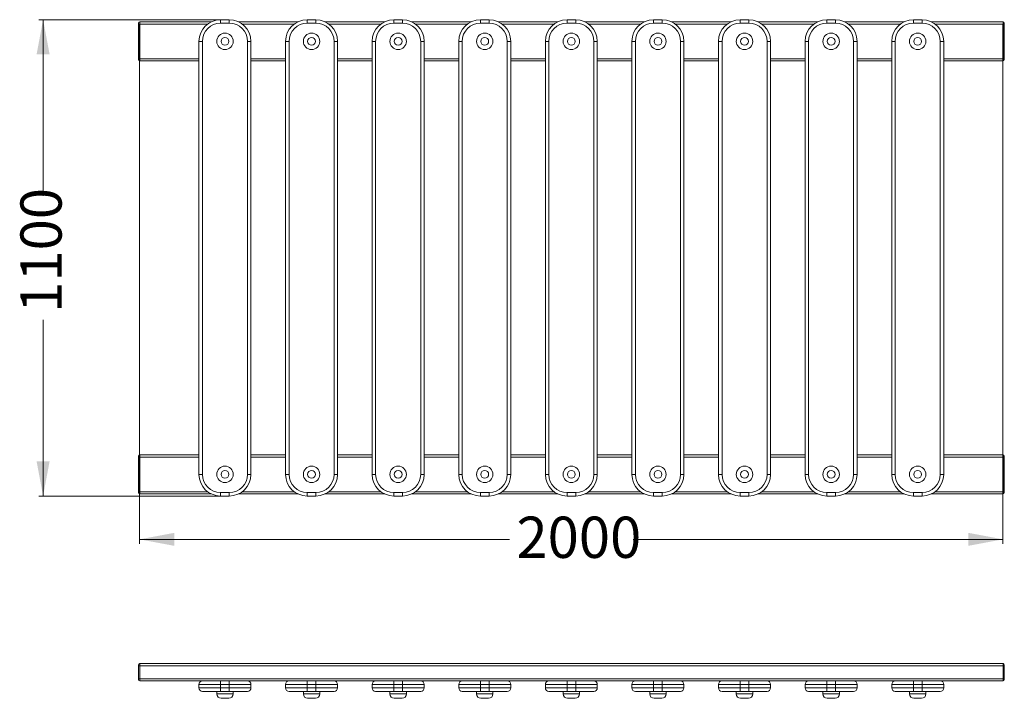
# Model space of a CAD drawing. Units: millimetres. Extents: x 176 to 403, y 107 to 264.
import ezdxf

# ---------------------------------------------------------------- set-up
doc = ezdxf.new("R2010")
doc.units = ezdxf.units.MM
doc.styles.add('SLDTEXTSTYLE0', font='TXT', dxfattribs={"width": 0.663})
doc.dimstyles.new('SLDDIMSTYLE0', dxfattribs={"dimtxt": 8.601025, "dimasz": 8, "dimexe": 0, "dimexo": 0.0625, "dimgap": 2.150256, "dimtad": 0, "dimlfac": 10, "dimrnd": 1e-09, "dimzin": 12, "dimdsep": 46, "dimtxsty": 'SLDTEXTSTYLE0', "dimsah": 1, "dimcen": 0.09, "dimadec": 0, "dimazin": 0, "dimtfac": 1, "dimtofl": 0, "dimtmove": 0, "dimatfit": 3, "dimfxl": 0, "dimfrac": 2, "dimtolj": 1, "dimtzin": 12, "dimarcsym": 0})

# ---------------------------------------------------------------- blocks, each defined once
blk = doc.blocks.new('*D1')
at = {"color": 7, "linetype": 'Continuous', "lineweight": 0}
for p, q in [((203.52, 262.55), (203.52, 142.55)), ((402.92, 262.55), (402.92, 142.55)), ((203.52, 143.55), (288.94, 143.55)), ((402.92, 143.55), (317.51, 143.55))]:
    blk.add_line(p, q, dxfattribs=at)
for points in [[(203.52, 143.55), (211.52, 142.05), (211.52, 145.05)], [(402.92, 143.55), (394.92, 145.05), (394.92, 142.05)]]:
    blk.add_solid(points, dxfattribs=at)
at = {"color": 7, "linetype": 'Continuous', "lineweight": 0, "insert": (290.53, 148.79), "char_height": 9.525, "attachment_point": 1, "style": 'SLDTEXTSTYLE0'}
blk.add_mtext('2000', dxfattribs=at)
blk = doc.blocks.new('*D2')
at = {"color": 7, "linetype": 'Continuous', "lineweight": 0}
for p, q in [((222.22, 263.55), (180.22, 263.55)), ((181.22, 263.55), (181.22, 222.84)), ((181.22, 153.55), (181.22, 194.27)), ((222.22, 153.55), (180.22, 153.55))]:
    blk.add_line(p, q, dxfattribs=at)
for points in [[(181.22, 263.55), (179.72, 255.55), (182.72, 255.55)], [(181.22, 153.55), (182.72, 161.55), (179.72, 161.55)]]:
    blk.add_solid(points, dxfattribs=at)
at = {"color": 7, "linetype": 'Continuous', "lineweight": 0, "insert": (175.98, 195.85), "char_height": 9.525, "attachment_point": 1, "rotation": 90, "style": 'SLDTEXTSTYLE0'}
blk.add_mtext('1100', dxfattribs=at)

msp = doc.modelspace()

# ---------------------------------------------------------------- linework, layer by layer
at = {"color": 7, "linetype": 'Continuous', "lineweight": 15}
for p, q in [((203.2244, 262.5512), (203.2244, 262.7512)), ((203.2244, 254.5512), (203.2244, 262.5512)), ((203.5244, 262.5512), (203.2244, 262.5512)), ((203.5244, 263.0512), (203.5244, 262.5512)), ((203.5244, 263.0512), (220.045, 263.0512)), ((203.5244, 262.5512), (203.5244, 254.5512)), ((222.2244, 262.7512), (222.2244, 263.5512)), ((222.2244, 263.5512), (224.2244, 263.5512)), ((224.2244, 262.7512), (222.2244, 262.7512)), ((224.2244, 262.7512), (224.2244, 263.5512)), ((226.4039, 263.0512), (240.045, 263.0512)), ((242.2244, 262.7512), (242.2244, 263.5512)), ((242.2244, 263.5512), (244.2244, 263.5512)), ((244.2244, 262.7512), (242.2244, 262.7512)), ((244.2244, 262.7512), (244.2244, 263.5512)), ((246.4039, 263.0512), (260.045, 263.0512)), ((262.2244, 262.7512), (262.2244, 263.5512)), ((262.2244, 263.5512), (264.2244, 263.5512)), ((264.2244, 262.7512), (262.2244, 262.7512)), ((264.2244, 262.7512), (264.2244, 263.5512)), ((266.4039, 263.0512), (280.045, 263.0512)), ((282.2244, 262.7512), (282.2244, 263.5512)), ((282.2244, 263.5512), (284.2244, 263.5512)), ((284.2244, 262.7512), (282.2244, 262.7512)), ((284.2244, 262.7512), (284.2244, 263.5512)), ((286.4039, 263.0512), (300.045, 263.0512)), ((302.2244, 262.7512), (302.2244, 263.5512)), ((302.2244, 263.5512), (304.2244, 263.5512)), ((304.2244, 262.7512), (302.2244, 262.7512)), ((304.2244, 262.7512), (304.2244, 263.5512)), ((306.4039, 263.0512), (320.045, 263.0512)), ((322.2244, 262.7512), (322.2244, 263.5512)), ((322.2244, 263.5512), (324.2244, 263.5512)), ((324.2244, 262.7512), (322.2244, 262.7512)), ((324.2244, 262.7512), (324.2244, 263.5512)), ((326.4039, 263.0512), (340.045, 263.0512)), ((342.2244, 262.7512), (342.2244, 263.5512)), ((342.2244, 263.5512), (344.2244, 263.5512)), ((344.2244, 262.7512), (342.2244, 262.7512)), ((344.2244, 262.7512), (344.2244, 263.5512)), ((346.4039, 263.0512), (360.045, 263.0512)), ((362.2244, 262.7512), (362.2244, 263.5512)), ((362.2244, 263.5512), (364.2244, 263.5512)), ((364.2244, 262.7512), (362.2244, 262.7512)), ((364.2244, 262.7512), (364.2244, 263.5512)), ((366.4039, 263.0512), (380.045, 263.0512)), ((382.2244, 262.7512), (382.2244, 263.5512)), ((382.2244, 263.5512), (384.2244, 263.5512)), ((384.2244, 262.7512), (382.2244, 262.7512)), ((384.2244, 262.7512), (384.2244, 263.5512)), ((386.4039, 263.0512), (402.9244, 263.0512)), ((402.9244, 262.5512), (402.9244, 263.0512)), ((402.9244, 254.5512), (402.9244, 262.5512)), ((403.2244, 262.5512), (402.9244, 262.5512)), ((403.2244, 262.7512), (403.2244, 262.5512)), ((403.2244, 262.5512), (403.2244, 254.5512)), ((217.2244, 158.5512), (217.2244, 258.5512)), ((218.0244, 258.5512), (217.2244, 258.5512)), ((218.0244, 258.5512), (218.0244, 158.5512)), ((228.4244, 158.5512), (228.4244, 258.5512)), ((229.2244, 258.5512), (228.4244, 258.5512)), ((229.2244, 258.5512), (229.2244, 158.5512)), ((237.2244, 158.5512), (237.2244, 258.5512)), ((238.0244, 258.5512), (237.2244, 258.5512)), ((238.0244, 258.5512), (238.0244, 158.5512)), ((248.4244, 158.5512), (248.4244, 258.5512)), ((249.2244, 258.5512), (248.4244, 258.5512)), ((249.2244, 258.5512), (249.2244, 158.5512)), ((257.2244, 158.5512), (257.2244, 258.5512)), ((258.0244, 258.5512), (257.2244, 258.5512)), ((258.0244, 258.5512), (258.0244, 158.5512)), ((268.4244, 158.5512), (268.4244, 258.5512)), ((269.2244, 258.5512), (268.4244, 258.5512)), ((269.2244, 258.5512), (269.2244, 158.5512)), ((277.2244, 158.5512), (277.2244, 258.5512)), ((278.0244, 258.5512), (277.2244, 258.5512)), ((278.0244, 258.5512), (278.0244, 158.5512)), ((288.4244, 158.5512), (288.4244, 258.5512)), ((289.2244, 258.5512), (288.4244, 258.5512)), ((289.2244, 258.5512), (289.2244, 158.5512)), ((297.2244, 158.5512), (297.2244, 258.5512)), ((298.0244, 258.5512), (297.2244, 258.5512)), ((298.0244, 258.5512), (298.0244, 158.5512)), ((308.4244, 158.5512), (308.4244, 258.5512)), ((309.2244, 258.5512), (308.4244, 258.5512)), ((309.2244, 258.5512), (309.2244, 158.5512)), ((317.2244, 158.5512), (317.2244, 258.5512)), ((318.0244, 258.5512), (317.2244, 258.5512)), ((318.0244, 258.5512), (318.0244, 158.5512)), ((328.4244, 158.5512), (328.4244, 258.5512)), ((329.2244, 258.5512), (328.4244, 258.5512)), ((329.2244, 258.5512), (329.2244, 158.5512)), ((337.2244, 158.5512), (337.2244, 258.5512)), ((338.0244, 258.5512), (337.2244, 258.5512)), ((338.0244, 258.5512), (338.0244, 158.5512)), ((348.4244, 158.5512), (348.4244, 258.5512)), ((349.2244, 258.5512), (348.4244, 258.5512)), ((349.2244, 258.5512), (349.2244, 158.5512)), ((357.2244, 158.5512), (357.2244, 258.5512)), ((358.0244, 258.5512), (357.2244, 258.5512)), ((358.0244, 258.5512), (358.0244, 158.5512)), ((368.4244, 158.5512), (368.4244, 258.5512)), ((369.2244, 258.5512), (368.4244, 258.5512)), ((369.2244, 258.5512), (369.2244, 158.5512)), ((377.2244, 158.5512), (377.2244, 258.5512)), ((378.0244, 258.5512), (377.2244, 258.5512)), ((378.0244, 258.5512), (378.0244, 158.5512)), ((388.4244, 158.5512), (388.4244, 258.5512)), ((389.2244, 258.5512), (388.4244, 258.5512)), ((389.2244, 258.5512), (389.2244, 158.5512)), ((203.2244, 254.3512), (203.2244, 254.5512)), ((203.5244, 254.5512), (203.2244, 254.5512)), ((203.5244, 254.5512), (203.5244, 254.0512)), ((203.5244, 254.0512), (217.2244, 254.0512)), ((229.2244, 254.0512), (237.2244, 254.0512)), ((249.2244, 254.0512), (257.2244, 254.0512)), ((269.2244, 254.0512), (277.2244, 254.0512)), ((289.2244, 254.0512), (297.2244, 254.0512)), ((309.2244, 254.0512), (317.2244, 254.0512)), ((329.2244, 254.0512), (337.2244, 254.0512)), ((349.2244, 254.0512), (357.2244, 254.0512)), ((369.2244, 254.0512), (377.2244, 254.0512)), ((389.2244, 254.0512), (402.9244, 254.0512)), ((402.9244, 254.5512), (403.2244, 254.5512)), ((402.9244, 254.0512), (402.9244, 254.5512)), ((403.2244, 254.5512), (403.2244, 254.3512)), ((203.2244, 162.5512), (203.2244, 162.7512)), ((203.2244, 154.5512), (203.2244, 162.5512)), ((203.5244, 162.5512), (203.2244, 162.5512)), ((203.5244, 163.0512), (203.5244, 162.5512)), ((203.5244, 163.0512), (217.2244, 163.0512)), ((203.5244, 162.5512), (203.5244, 154.5512)), ((229.2244, 163.0512), (237.2244, 163.0512)), ((249.2244, 163.0512), (257.2244, 163.0512)), ((269.2244, 163.0512), (277.2244, 163.0512)), ((289.2244, 163.0512), (297.2244, 163.0512)), ((309.2244, 163.0512), (317.2244, 163.0512)), ((329.2244, 163.0512), (337.2244, 163.0512)), ((349.2244, 163.0512), (357.2244, 163.0512)), ((369.2244, 163.0512), (377.2244, 163.0512)), ((389.2244, 163.0512), (402.9244, 163.0512)), ((402.9244, 162.5512), (402.9244, 163.0512)), ((402.9244, 154.5512), (402.9244, 162.5512)), ((403.2244, 162.5512), (402.9244, 162.5512)), ((403.2244, 162.7512), (403.2244, 162.5512)), ((403.2244, 162.5512), (403.2244, 154.5512)), ((218.0244, 158.5512), (217.2244, 158.5512)), ((229.2244, 158.5512), (228.4244, 158.5512)), ((238.0244, 158.5512), (237.2244, 158.5512)), ((249.2244, 158.5512), (248.4244, 158.5512)), ((258.0244, 158.5512), (257.2244, 158.5512)), ((269.2244, 158.5512), (268.4244, 158.5512)), ((278.0244, 158.5512), (277.2244, 158.5512)), ((289.2244, 158.5512), (288.4244, 158.5512)), ((298.0244, 158.5512), (297.2244, 158.5512)), ((309.2244, 158.5512), (308.4244, 158.5512)), ((318.0244, 158.5512), (317.2244, 158.5512)), ((329.2244, 158.5512), (328.4244, 158.5512)), ((338.0244, 158.5512), (337.2244, 158.5512)), ((349.2244, 158.5512), (348.4244, 158.5512)), ((358.0244, 158.5512), (357.2244, 158.5512)), ((369.2244, 158.5512), (368.4244, 158.5512)), ((378.0244, 158.5512), (377.2244, 158.5512)), ((389.2244, 158.5512), (388.4244, 158.5512)), ((203.5244, 154.5512), (203.2244, 154.5512)), ((203.2244, 154.3512), (203.2244, 154.5512)), ((203.5244, 154.5512), (203.5244, 154.0512)), ((203.5244, 154.0512), (220.045, 154.0512)), ((222.2244, 153.5512), (222.2244, 154.3512)), ((222.2244, 154.3512), (224.2244, 154.3512)), ((224.2244, 153.5512), (222.2244, 153.5512)), ((224.2244, 153.5512), (224.2244, 154.3512)), ((226.4039, 154.0512), (240.045, 154.0512)), ((242.2244, 153.5512), (242.2244, 154.3512)), ((242.2244, 154.3512), (244.2244, 154.3512)), ((244.2244, 153.5512), (242.2244, 153.5512)), ((244.2244, 153.5512), (244.2244, 154.3512)), ((246.4039, 154.0512), (260.045, 154.0512)), ((262.2244, 153.5512), (262.2244, 154.3512)), ((262.2244, 154.3512), (264.2244, 154.3512)), ((264.2244, 153.5512), (262.2244, 153.5512)), ((264.2244, 153.5512), (264.2244, 154.3512)), ((266.4039, 154.0512), (280.045, 154.0512)), ((282.2244, 153.5512), (282.2244, 154.3512)), ((282.2244, 154.3512), (284.2244, 154.3512)), ((284.2244, 153.5512), (282.2244, 153.5512)), ((284.2244, 153.5512), (284.2244, 154.3512)), ((286.4039, 154.0512), (300.045, 154.0512)), ((302.2244, 153.5512), (302.2244, 154.3512)), ((302.2244, 154.3512), (304.2244, 154.3512)), ((304.2244, 153.5512), (302.2244, 153.5512)), ((304.2244, 153.5512), (304.2244, 154.3512)), ((306.4039, 154.0512), (320.045, 154.0512)), ((322.2244, 154.3512), (324.2244, 154.3512)), ((322.2244, 153.5512), (322.2244, 154.3512)), ((324.2244, 153.5512), (322.2244, 153.5512)), ((324.2244, 153.5512), (324.2244, 154.3512)), ((326.4039, 154.0512), (340.045, 154.0512)), ((342.2244, 153.5512), (342.2244, 154.3512)), ((342.2244, 154.3512), (344.2244, 154.3512)), ((344.2244, 153.5512), (342.2244, 153.5512)), ((344.2244, 153.5512), (344.2244, 154.3512)), ((346.4039, 154.0512), (360.045, 154.0512)), ((362.2244, 154.3512), (364.2244, 154.3512)), ((362.2244, 153.5512), (362.2244, 154.3512)), ((364.2244, 153.5512), (362.2244, 153.5512)), ((364.2244, 153.5512), (364.2244, 154.3512)), ((366.4039, 154.0512), (380.045, 154.0512)), ((382.2244, 153.5512), (382.2244, 154.3512)), ((382.2244, 154.3512), (384.2244, 154.3512)), ((384.2244, 153.5512), (382.2244, 153.5512)), ((384.2244, 153.5512), (384.2244, 154.3512)), ((386.4039, 154.0512), (402.9244, 154.0512)), ((402.9244, 154.0512), (402.9244, 154.5512)), ((402.9244, 154.5512), (403.2244, 154.5512)), ((403.2244, 154.5512), (403.2244, 154.3512)), ((203.2244, 114.3409), (203.2244, 114.5409)), ((203.2244, 111.3409), (203.2244, 114.3409)), ((203.2244, 114.3409), (203.5244, 114.3409)), ((203.5244, 114.8409), (203.5244, 114.3409)), ((203.5244, 114.8409), (402.9244, 114.8409)), ((203.5244, 114.3409), (203.5244, 111.3409)), ((203.5244, 114.3409), (402.9244, 114.3409)), ((402.9244, 114.3409), (402.9244, 114.8409)), ((402.9244, 111.3409), (402.9244, 114.3409)), ((403.2244, 114.3409), (402.9244, 114.3409)), ((403.2244, 114.5409), (403.2244, 114.3409)), ((403.2244, 114.3409), (403.2244, 111.3409)), ((203.5244, 111.3409), (203.2244, 111.3409)), ((203.2244, 111.1409), (203.2244, 111.3409)), ((203.5244, 111.3409), (402.9244, 111.3409)), ((203.5244, 111.3409), (203.5244, 110.8409)), ((203.5244, 110.8409), (220.9438, 110.8409)), ((222.2244, 110.0409), (217.2244, 110.0409)), ((217.2244, 110.0409), (217.2244, 109.2409)), ((217.2244, 109.2409), (222.2244, 109.2409)), ((220.9438, 110.8409), (222.2244, 110.8409)), ((222.2244, 110.0409), (222.2244, 110.8409)), ((222.2244, 110.8409), (224.2244, 110.8409)), ((222.2244, 110.0409), (222.2244, 109.2409)), ((224.2244, 110.0409), (222.2244, 110.0409)), ((222.2244, 109.2409), (224.2244, 109.2409)), ((222.2244, 108.4409), (222.2244, 109.2409)), ((224.2244, 110.8409), (225.5051, 110.8409)), ((224.2244, 110.0409), (224.2244, 110.8409)), ((224.2244, 110.0409), (224.2244, 109.2409)), ((229.2244, 110.0409), (224.2244, 110.0409)), ((224.2244, 109.2409), (229.2244, 109.2409)), ((224.2244, 108.4409), (224.2244, 109.2409)), ((225.5051, 110.8409), (240.9438, 110.8409)), ((229.2244, 110.0409), (229.2244, 109.2409)), ((242.2244, 110.0409), (237.2244, 110.0409)), ((237.2244, 110.0409), (237.2244, 109.2409)), ((237.2244, 109.2409), (242.2244, 109.2409)), ((240.9438, 110.8409), (242.2244, 110.8409)), ((242.2244, 110.0409), (242.2244, 110.8409)), ((242.2244, 110.8409), (244.2244, 110.8409)), ((242.2244, 110.0409), (242.2244, 109.2409)), ((244.2244, 110.0409), (242.2244, 110.0409)), ((242.2244, 109.2409), (244.2244, 109.2409)), ((242.2244, 108.4409), (242.2244, 109.2409)), ((244.2244, 110.8409), (245.5051, 110.8409)), ((244.2244, 110.0409), (244.2244, 110.8409)), ((244.2244, 110.0409), (244.2244, 109.2409)), ((249.2244, 110.0409), (244.2244, 110.0409)), ((244.2244, 109.2409), (249.2244, 109.2409)), ((244.2244, 108.4409), (244.2244, 109.2409)), ((245.5051, 110.8409), (260.9438, 110.8409)), ((249.2244, 110.0409), (249.2244, 109.2409)), ((257.2244, 110.0409), (257.2244, 109.2409)), ((262.2244, 110.0409), (257.2244, 110.0409)), ((257.2244, 109.2409), (262.2244, 109.2409)), ((260.9438, 110.8409), (262.2244, 110.8409)), ((262.2244, 110.0409), (262.2244, 110.8409)), ((262.2244, 110.8409), (264.2244, 110.8409)), ((264.2244, 110.0409), (262.2244, 110.0409)), ((262.2244, 110.0409), (262.2244, 109.2409)), ((262.2244, 109.2409), (264.2244, 109.2409)), ((262.2244, 108.4409), (262.2244, 109.2409)), ((264.2244, 110.8409), (265.5051, 110.8409)), ((264.2244, 110.0409), (264.2244, 110.8409)), ((264.2244, 110.0409), (264.2244, 109.2409)), ((269.2244, 110.0409), (264.2244, 110.0409)), ((264.2244, 109.2409), (269.2244, 109.2409)), ((264.2244, 108.4409), (264.2244, 109.2409)), ((265.5051, 110.8409), (280.9438, 110.8409)), ((269.2244, 110.0409), (269.2244, 109.2409)), ((282.2244, 110.0409), (277.2244, 110.0409)), ((277.2244, 110.0409), (277.2244, 109.2409)), ((277.2244, 109.2409), (282.2244, 109.2409)), ((280.9438, 110.8409), (282.2244, 110.8409)), ((282.2244, 110.0409), (282.2244, 110.8409)), ((282.2244, 110.8409), (284.2244, 110.8409)), ((284.2244, 110.0409), (282.2244, 110.0409)), ((282.2244, 110.0409), (282.2244, 109.2409)), ((282.2244, 108.4409), (282.2244, 109.2409)), ((282.2244, 109.2409), (284.2244, 109.2409)), ((284.2244, 110.8409), (285.5051, 110.8409)), ((284.2244, 110.0409), (284.2244, 110.8409)), ((284.2244, 110.0409), (284.2244, 109.2409)), ((289.2244, 110.0409), (284.2244, 110.0409)), ((284.2244, 109.2409), (289.2244, 109.2409)), ((284.2244, 108.4409), (284.2244, 109.2409)), ((285.5051, 110.8409), (300.9438, 110.8409)), ((289.2244, 110.0409), (289.2244, 109.2409)), ((302.2244, 110.0409), (297.2244, 110.0409)), ((297.2244, 110.0409), (297.2244, 109.2409)), ((297.2244, 109.2409), (302.2244, 109.2409)), ((300.9438, 110.8409), (302.2244, 110.8409)), ((302.2244, 110.0409), (302.2244, 110.8409)), ((302.2244, 110.8409), (304.2244, 110.8409)), ((304.2244, 110.0409), (302.2244, 110.0409)), ((302.2244, 110.0409), (302.2244, 109.2409)), ((302.2244, 108.4409), (302.2244, 109.2409)), ((302.2244, 109.2409), (304.2244, 109.2409)), ((304.2244, 110.8409), (305.5051, 110.8409)), ((304.2244, 110.0409), (304.2244, 110.8409)), ((304.2244, 110.0409), (304.2244, 109.2409)), ((309.2244, 110.0409), (304.2244, 110.0409)), ((304.2244, 109.2409), (309.2244, 109.2409)), ((304.2244, 108.4409), (304.2244, 109.2409)), ((305.5051, 110.8409), (320.9438, 110.8409)), ((309.2244, 110.0409), (309.2244, 109.2409)), ((322.2244, 110.0409), (317.2244, 110.0409)), ((317.2244, 110.0409), (317.2244, 109.2409)), ((317.2244, 109.2409), (322.2244, 109.2409)), ((320.9438, 110.8409), (322.2244, 110.8409)), ((322.2244, 110.0409), (322.2244, 110.8409)), ((322.2244, 110.8409), (324.2244, 110.8409)), ((324.2244, 110.0409), (322.2244, 110.0409)), ((322.2244, 110.0409), (322.2244, 109.2409)), ((322.2244, 109.2409), (324.2244, 109.2409)), ((322.2244, 108.4409), (322.2244, 109.2409)), ((324.2244, 110.8409), (325.5051, 110.8409)), ((324.2244, 110.0409), (324.2244, 110.8409)), ((324.2244, 110.0409), (324.2244, 109.2409)), ((329.2244, 110.0409), (324.2244, 110.0409)), ((324.2244, 109.2409), (329.2244, 109.2409)), ((324.2244, 108.4409), (324.2244, 109.2409)), ((325.5051, 110.8409), (340.9438, 110.8409)), ((329.2244, 110.0409), (329.2244, 109.2409)), ((342.2244, 110.0409), (337.2244, 110.0409)), ((337.2244, 110.0409), (337.2244, 109.2409)), ((337.2244, 109.2409), (342.2244, 109.2409)), ((340.9438, 110.8409), (342.2244, 110.8409)), ((342.2244, 110.0409), (342.2244, 110.8409)), ((342.2244, 110.8409), (344.2244, 110.8409)), ((344.2244, 110.0409), (342.2244, 110.0409)), ((342.2244, 110.0409), (342.2244, 109.2409)), ((342.2244, 108.4409), (342.2244, 109.2409)), ((342.2244, 109.2409), (344.2244, 109.2409)), ((344.2244, 110.8409), (345.5051, 110.8409)), ((344.2244, 110.0409), (344.2244, 110.8409)), ((344.2244, 110.0409), (344.2244, 109.2409)), ((349.2244, 110.0409), (344.2244, 110.0409)), ((344.2244, 109.2409), (349.2244, 109.2409)), ((344.2244, 108.4409), (344.2244, 109.2409)), ((345.5051, 110.8409), (360.9438, 110.8409)), ((349.2244, 110.0409), (349.2244, 109.2409)), ((357.2244, 110.0409), (357.2244, 109.2409)), ((362.2244, 110.0409), (357.2244, 110.0409)), ((357.2244, 109.2409), (362.2244, 109.2409)), ((360.9438, 110.8409), (362.2244, 110.8409)), ((362.2244, 110.0409), (362.2244, 110.8409)), ((362.2244, 110.8409), (364.2244, 110.8409)), ((364.2244, 110.0409), (362.2244, 110.0409)), ((362.2244, 110.0409), (362.2244, 109.2409)), ((362.2244, 109.2409), (364.2244, 109.2409)), ((362.2244, 108.4409), (362.2244, 109.2409)), ((364.2244, 110.8409), (365.5051, 110.8409)), ((364.2244, 110.0409), (364.2244, 110.8409)), ((364.2244, 110.0409), (364.2244, 109.2409)), ((369.2244, 110.0409), (364.2244, 110.0409)), ((364.2244, 109.2409), (369.2244, 109.2409)), ((364.2244, 108.4409), (364.2244, 109.2409)), ((365.5051, 110.8409), (380.9438, 110.8409)), ((369.2244, 110.0409), (369.2244, 109.2409)), ((377.2244, 110.0409), (377.2244, 109.2409)), ((382.2244, 110.0409), (377.2244, 110.0409)), ((377.2244, 109.2409), (382.2244, 109.2409)), ((380.9438, 110.8409), (382.2244, 110.8409)), ((382.2244, 110.0409), (382.2244, 110.8409)), ((382.2244, 110.8409), (384.2244, 110.8409)), ((384.2244, 110.0409), (382.2244, 110.0409)), ((382.2244, 110.0409), (382.2244, 109.2409)), ((382.2244, 109.2409), (384.2244, 109.2409)), ((382.2244, 108.4409), (382.2244, 109.2409)), ((384.2244, 110.8409), (385.5051, 110.8409)), ((384.2244, 110.0409), (384.2244, 110.8409)), ((384.2244, 110.0409), (384.2244, 109.2409)), ((389.2244, 110.0409), (384.2244, 110.0409)), ((384.2244, 109.2409), (389.2244, 109.2409)), ((384.2244, 108.4409), (384.2244, 109.2409)), ((385.5051, 110.8409), (402.9244, 110.8409)), ((389.2244, 110.0409), (389.2244, 109.2409)), ((402.9244, 110.8409), (402.9244, 111.3409)), ((403.2244, 111.3409), (402.9244, 111.3409)), ((403.2244, 111.3409), (403.2244, 111.1409)), ((222.2244, 108.4409), (218.0244, 108.4409)), ((221.3244, 108.4409), (221.3244, 107.8409)), ((224.2244, 108.4409), (222.2244, 108.4409)), ((228.4244, 108.4409), (224.2244, 108.4409)), ((225.1244, 107.8409), (225.1244, 108.4409)), ((242.2244, 108.4409), (238.0244, 108.4409)), ((241.3244, 108.4409), (241.3244, 107.8409)), ((244.2244, 108.4409), (242.2244, 108.4409)), ((248.4244, 108.4409), (244.2244, 108.4409)), ((245.1244, 107.8409), (245.1244, 108.4409)), ((262.2244, 108.4409), (258.0244, 108.4409)), ((261.3244, 108.4409), (261.3244, 107.8409)), ((264.2244, 108.4409), (262.2244, 108.4409)), ((268.4244, 108.4409), (264.2244, 108.4409)), ((265.1244, 107.8409), (265.1244, 108.4409)), ((282.2244, 108.4409), (278.0244, 108.4409)), ((281.3244, 108.4409), (281.3244, 107.8409)), ((284.2244, 108.4409), (282.2244, 108.4409)), ((288.4244, 108.4409), (284.2244, 108.4409)), ((285.1244, 107.8409), (285.1244, 108.4409)), ((302.2244, 108.4409), (298.0244, 108.4409)), ((301.3244, 108.4409), (301.3244, 107.8409)), ((304.2244, 108.4409), (302.2244, 108.4409)), ((308.4244, 108.4409), (304.2244, 108.4409)), ((305.1244, 107.8409), (305.1244, 108.4409)), ((322.2244, 108.4409), (318.0244, 108.4409)), ((321.3244, 108.4409), (321.3244, 107.8409)), ((324.2244, 108.4409), (322.2244, 108.4409)), ((328.4244, 108.4409), (324.2244, 108.4409)), ((325.1244, 107.8409), (325.1244, 108.4409)), ((342.2244, 108.4409), (338.0244, 108.4409)), ((341.3244, 108.4409), (341.3244, 107.8409)), ((344.2244, 108.4409), (342.2244, 108.4409)), ((348.4244, 108.4409), (344.2244, 108.4409)), ((345.1244, 107.8409), (345.1244, 108.4409)), ((362.2244, 108.4409), (358.0244, 108.4409)), ((361.3244, 108.4409), (361.3244, 107.8409)), ((364.2244, 108.4409), (362.2244, 108.4409)), ((368.4244, 108.4409), (364.2244, 108.4409)), ((365.1244, 107.8409), (365.1244, 108.4409)), ((382.2244, 108.4409), (378.0244, 108.4409)), ((381.3244, 108.4409), (381.3244, 107.8409)), ((384.2244, 108.4409), (382.2244, 108.4409)), ((388.4244, 108.4409), (384.2244, 108.4409)), ((385.1244, 107.8409), (385.1244, 108.4409)), ((224.1244, 106.8409), (222.3244, 106.8409)), ((244.1244, 106.8409), (242.3244, 106.8409)), ((264.1244, 106.8409), (262.3244, 106.8409)), ((284.1244, 106.8409), (282.3244, 106.8409)), ((304.1244, 106.8409), (302.3244, 106.8409)), ((324.1244, 106.8409), (322.3244, 106.8409)), ((344.1244, 106.8409), (342.3244, 106.8409)), ((364.1244, 106.8409), (362.3244, 106.8409)), ((384.1244, 106.8409), (382.3244, 106.8409))]:
    msp.add_line(p, q, dxfattribs=at)
at = {"color": 8, "linetype": 'Continuous', "lineweight": 15}
for p, q in [((203.5244, 262.5512), (219.2244, 262.5512)), ((227.2244, 262.5512), (239.2244, 262.5512)), ((247.2244, 262.5512), (259.2244, 262.5512)), ((267.2244, 262.5512), (279.2244, 262.5512)), ((287.2244, 262.5512), (299.2244, 262.5512)), ((307.2244, 262.5512), (319.2244, 262.5512)), ((327.2244, 262.5512), (339.2244, 262.5512)), ((347.2244, 262.5512), (359.2244, 262.5512)), ((367.2244, 262.5512), (379.2244, 262.5512)), ((387.2244, 262.5512), (402.9244, 262.5512)), ((203.5244, 254.5512), (217.2244, 254.5512)), ((229.2244, 254.5512), (237.2244, 254.5512)), ((249.2244, 254.5512), (257.2244, 254.5512)), ((269.2244, 254.5512), (277.2244, 254.5512)), ((289.2244, 254.5512), (297.2244, 254.5512)), ((309.2244, 254.5512), (317.2244, 254.5512)), ((329.2244, 254.5512), (337.2244, 254.5512)), ((349.2244, 254.5512), (357.2244, 254.5512)), ((369.2244, 254.5512), (377.2244, 254.5512)), ((389.2244, 254.5512), (402.9244, 254.5512)), ((203.5244, 162.5512), (217.2244, 162.5512)), ((229.2244, 162.5512), (237.2244, 162.5512)), ((249.2244, 162.5512), (257.2244, 162.5512)), ((269.2244, 162.5512), (277.2244, 162.5512)), ((289.2244, 162.5512), (297.2244, 162.5512)), ((309.2244, 162.5512), (317.2244, 162.5512)), ((329.2244, 162.5512), (337.2244, 162.5512)), ((349.2244, 162.5512), (357.2244, 162.5512)), ((369.2244, 162.5512), (377.2244, 162.5512)), ((389.2244, 162.5512), (402.9244, 162.5512)), ((203.5244, 154.5512), (219.2244, 154.5512)), ((227.2244, 154.5512), (239.2244, 154.5512)), ((247.2244, 154.5512), (259.2244, 154.5512)), ((267.2244, 154.5512), (279.2244, 154.5512)), ((287.2244, 154.5512), (299.2244, 154.5512)), ((307.2244, 154.5512), (319.2244, 154.5512)), ((327.2244, 154.5512), (339.2244, 154.5512)), ((347.2244, 154.5512), (359.2244, 154.5512)), ((367.2244, 154.5512), (379.2244, 154.5512)), ((387.2244, 154.5512), (402.9244, 154.5512)), ((221.3244, 107.8409), (225.1244, 107.8409)), ((241.3244, 107.8409), (245.1244, 107.8409)), ((261.3244, 107.8409), (265.1244, 107.8409)), ((281.3244, 107.8409), (285.1244, 107.8409)), ((301.3244, 107.8409), (305.1244, 107.8409)), ((321.3244, 107.8409), (325.1244, 107.8409)), ((341.3244, 107.8409), (345.1244, 107.8409)), ((361.3244, 107.8409), (365.1244, 107.8409)), ((381.3244, 107.8409), (385.1244, 107.8409))]:
    msp.add_line(p, q, dxfattribs=at)
at = {"color": 7, "linetype": 'Continuous', "lineweight": 15}
for centre, radius in [((223.2244, 258.5512), 1.9), ((223.2244, 258.5512), 0.9), ((243.2244, 258.5512), 1.9), ((243.2244, 258.5512), 0.9), ((263.2244, 258.5512), 1.9), ((263.2244, 258.5512), 0.9), ((283.2244, 258.5512), 1.9), ((283.2244, 258.5512), 0.9), ((303.2244, 258.5512), 1.9), ((303.2244, 258.5512), 0.9), ((323.2244, 258.5512), 1.9), ((323.2244, 258.5512), 0.9), ((343.2244, 258.5512), 1.9), ((343.2244, 258.5512), 0.9), ((363.2244, 258.5512), 1.9), ((363.2244, 258.5512), 0.9), ((383.2244, 258.5512), 1.9), ((383.2244, 258.5512), 0.9), ((223.2244, 158.5512), 1.9), ((223.2244, 158.5512), 0.9), ((243.2244, 158.5512), 1.9), ((243.2244, 158.5512), 0.9), ((263.2244, 158.5512), 1.9), ((263.2244, 158.5512), 0.9), ((283.2244, 158.5512), 1.9), ((283.2244, 158.5512), 0.9), ((303.2244, 158.5512), 1.9), ((303.2244, 158.5512), 0.9), ((323.2244, 158.5512), 1.9), ((323.2244, 158.5512), 0.9), ((343.2244, 158.5512), 1.9), ((343.2244, 158.5512), 0.9), ((363.2244, 158.5512), 1.9), ((363.2244, 158.5512), 0.9), ((383.2244, 158.5512), 1.9), ((383.2244, 158.5512), 0.9)]:
    msp.add_circle(centre, radius, dxfattribs=at)
for centre, radius, start, end in [((203.5244, 262.7512), 0.3, 90, 180), ((222.2244, 258.5512), 5, 90, 180), ((222.2244, 258.5512), 4.2, 90, 180), ((224.2244, 258.5512), 5, 0, 90), ((224.2244, 258.5512), 4.2, 0, 90), ((242.2244, 258.5512), 5, 90, 180), ((242.2244, 258.5512), 4.2, 90, 180), ((244.2244, 258.5512), 5, 0, 90), ((244.2244, 258.5512), 4.2, 0, 90), ((262.2244, 258.5512), 5, 90, 180), ((262.2244, 258.5512), 4.2, 90, 180), ((264.2244, 258.5512), 5, 0, 90), ((264.2244, 258.5512), 4.2, 0, 90), ((282.2244, 258.5512), 5, 90, 180), ((282.2244, 258.5512), 4.2, 90, 180), ((284.2244, 258.5512), 5, 0, 90), ((284.2244, 258.5512), 4.2, 0, 90), ((302.2244, 258.5512), 5, 90, 180), ((302.2244, 258.5512), 4.2, 90, 180), ((304.2244, 258.5512), 5, 0, 90), ((304.2244, 258.5512), 4.2, 0, 90), ((322.2244, 258.5512), 5, 90, 180), ((322.2244, 258.5512), 4.2, 90, 180), ((324.2244, 258.5512), 5, 0, 90), ((324.2244, 258.5512), 4.2, 0, 90), ((342.2244, 258.5512), 5, 90, 180), ((342.2244, 258.5512), 4.2, 90, 180), ((344.2244, 258.5512), 5, 0, 90), ((344.2244, 258.5512), 4.2, 0, 90), ((362.2244, 258.5512), 5, 90, 180), ((362.2244, 258.5512), 4.2, 90, 180), ((364.2244, 258.5512), 5, 0, 90), ((364.2244, 258.5512), 4.2, 0, 90), ((382.2244, 258.5512), 5, 90, 180), ((382.2244, 258.5512), 4.2, 90, 180), ((384.2244, 258.5512), 5, 0, 90), ((384.2244, 258.5512), 4.2, 0, 90), ((402.9244, 262.7512), 0.3, 0, 90), ((203.5244, 254.3512), 0.3, 180, 270), ((402.9244, 254.3512), 0.3, 270, 0), ((203.5244, 162.7512), 0.3, 90, 180), ((402.9244, 162.7512), 0.3, 0, 90), ((222.2244, 158.5512), 5, 180, 270), ((222.2244, 158.5512), 4.2, 180, 270), ((224.2244, 158.5512), 4.2, 270, 0), ((224.2244, 158.5512), 5, 270, 0), ((242.2244, 158.5512), 5, 180, 270), ((242.2244, 158.5512), 4.2, 180, 270), ((244.2244, 158.5512), 4.2, 270, 0), ((244.2244, 158.5512), 5, 270, 0), ((262.2244, 158.5512), 5, 180, 270), ((262.2244, 158.5512), 4.2, 180, 270), ((264.2244, 158.5512), 5, 270, 0), ((264.2244, 158.5512), 4.2, 270, 0), ((282.2244, 158.5512), 5, 180, 270), ((282.2244, 158.5512), 4.2, 180, 270), ((284.2244, 158.5512), 5, 270, 0), ((284.2244, 158.5512), 4.2, 270, 0), ((302.2244, 158.5512), 5, 180, 270), ((302.2244, 158.5512), 4.2, 180, 270), ((304.2244, 158.5512), 4.2, 270, 0), ((304.2244, 158.5512), 5, 270, 0), ((322.2244, 158.5512), 5, 180, 270), ((322.2244, 158.5512), 4.2, 180, 270), ((324.2244, 158.5512), 4.2, 270, 0), ((324.2244, 158.5512), 5, 270, 0), ((342.2244, 158.5512), 5, 180, 270), ((342.2244, 158.5512), 4.2, 180, 270), ((344.2244, 158.5512), 5, 270, 0), ((344.2244, 158.5512), 4.2, 270, 0), ((362.2244, 158.5512), 5, 180, 270), ((362.2244, 158.5512), 4.2, 180, 270), ((364.2244, 158.5512), 4.2, 270, 0), ((364.2244, 158.5512), 5, 270, 0), ((382.2244, 158.5512), 5, 180, 270), ((382.2244, 158.5512), 4.2, 180, 270), ((384.2244, 158.5512), 4.2, 270, 0), ((384.2244, 158.5512), 5, 270, 0), ((203.5244, 154.3512), 0.3, 180, 270), ((402.9244, 154.3512), 0.3, 270, 0), ((203.5244, 114.5409), 0.3, 90, 180), ((402.9244, 114.5409), 0.3, 0, 90), ((203.5244, 111.1409), 0.3, 180, 270), ((218.0244, 110.0409), 0.8, 90, 180), ((218.0244, 109.2409), 0.8, 180, 270), ((228.4244, 110.0409), 0.8, 0, 90), ((228.4244, 109.2409), 0.8, 270, 0), ((238.0244, 110.0409), 0.8, 90, 180), ((238.0244, 109.2409), 0.8, 180, 270), ((248.4244, 110.0409), 0.8, 0, 90), ((248.4244, 109.2409), 0.8, 270, 0), ((258.0244, 110.0409), 0.8, 90, 180), ((258.0244, 109.2409), 0.8, 180, 270), ((268.4244, 110.0409), 0.8, 0, 90), ((268.4244, 109.2409), 0.8, 270, 0), ((278.0244, 110.0409), 0.8, 90, 180), ((278.0244, 109.2409), 0.8, 180, 270), ((288.4244, 110.0409), 0.8, 0, 90), ((288.4244, 109.2409), 0.8, 270, 0), ((298.0244, 110.0409), 0.8, 90, 180), ((298.0244, 109.2409), 0.8, 180, 270), ((308.4244, 110.0409), 0.8, 0, 90), ((308.4244, 109.2409), 0.8, 270, 0), ((318.0244, 110.0409), 0.8, 90, 180), ((318.0244, 109.2409), 0.8, 180, 270), ((328.4244, 110.0409), 0.8, 0, 90), ((328.4244, 109.2409), 0.8, 270, 0), ((338.0244, 110.0409), 0.8, 90, 180), ((338.0244, 109.2409), 0.8, 180, 270), ((348.4244, 110.0409), 0.8, 0, 90), ((348.4244, 109.2409), 0.8, 270, 0), ((358.0244, 110.0409), 0.8, 90, 180), ((358.0244, 109.2409), 0.8, 180, 270), ((368.4244, 110.0409), 0.8, 0, 90), ((368.4244, 109.2409), 0.8, 270, 0), ((378.0244, 110.0409), 0.8, 90, 180), ((378.0244, 109.2409), 0.8, 180, 270), ((388.4244, 110.0409), 0.8, 0, 90), ((388.4244, 109.2409), 0.8, 270, 0), ((402.9244, 111.1409), 0.3, 270, 0), ((222.3244, 107.8409), 1, 180, 270), ((224.1244, 107.8409), 1, 270, 0), ((242.3244, 107.8409), 1, 180, 270), ((244.1244, 107.8409), 1, 270, 0), ((262.3244, 107.8409), 1, 180, 270), ((264.1244, 107.8409), 1, 270, 0), ((282.3244, 107.8409), 1, 180, 270), ((284.1244, 107.8409), 1, 270, 0), ((302.3244, 107.8409), 1, 180, 270), ((304.1244, 107.8409), 1, 270, 0), ((322.3244, 107.8409), 1, 180, 270), ((324.1244, 107.8409), 1, 270, 0), ((342.3244, 107.8409), 1, 180, 270), ((344.1244, 107.8409), 1, 270, 0), ((362.3244, 107.8409), 1, 180, 270), ((364.1244, 107.8409), 1, 270, 0), ((382.3244, 107.8409), 1, 180, 270), ((384.1244, 107.8409), 1, 270, 0)]:
    msp.add_arc(centre, radius, start, end, dxfattribs=at)

# ---------------------------------------------------------------- dimensions: what is measured, and where the dimension line sits
at = {"color": 7, "linetype": 'Continuous', "lineweight": 0}
for base, p1, p2, angle, picture, middle in [((181.2244, 263.5512), (222.2244, 153.5512), (222.2244, 263.5512), 90, '*D2', (181.2244, 208.5512)), ((402.9244, 143.5512), (203.5244, 262.5512), (402.9244, 262.5512), 0, '*D1', (303.2244, 143.5512))]:
    dim = msp.add_linear_dim(base=base, p1=p1, p2=p2, angle=angle, dimstyle='SLDDIMSTYLE0', dxfattribs=at)
    dim.commit()
    dim.dimension.update_dxf_attribs({"geometry": picture, "text_midpoint": middle, "dimtype": 160})

doc.saveas('drawing.dxf')
